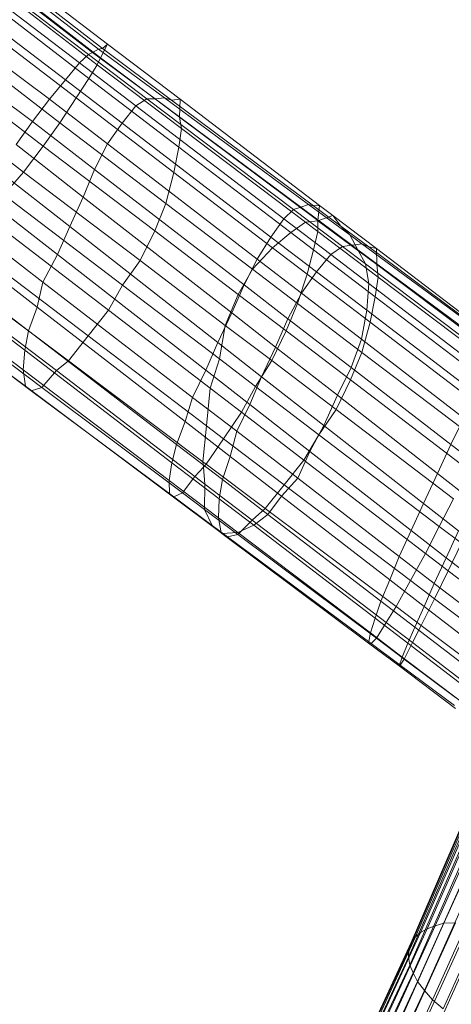
# Model space of a CAD drawing. Units: millimetres. Extents: x -3444 to 22473, y -1452 to 15689.
# Drawn here: x 2772 to 3040, y 6796 to 7409 of the extents above; entities that cross this region are included whole.
import ezdxf

# ---------------------------------------------------------------- set-up
doc = ezdxf.new("R2010")
doc.units = ezdxf.units.MM
doc.linetypes.add('K5LT32777', pattern=[0])
doc.linetypes.add('K5LT32781', pattern=[0])
doc.layers.get('0').update_dxf_attribs({"true_color": 0x5890e1})
doc.layers.add('geo', color=7, linetype='Continuous', true_color=0x40583f)

# ---------------------------------------------------------------- blocks, each defined once
blk = doc.blocks.new('U67')
at = {"layer": 'geo', "color": 8, "linetype": 'K5LT32777', "lineweight": 18, "true_color": 0x737373}
for p, q in [((3030.4, 6844.52), (3121.68, 7049.4)), ((3035.68, 6846.21), (3128, 7050.61)), ((3018.06, 6837.67), (3107.02, 7043.8)), ((3021.31, 6840.46), (3110.96, 7046.17)), ((3025.38, 6842.78), (3115.24, 7048.31)), ((3013.98, 6829.92), (3103.06, 7037.2)), ((3015.52, 6834.16), (3104.25, 7041.13)), ((3013.82, 6824.95), (3103.27, 7032.88)), ((3014.53, 6819.97), (3105.06, 7028.15)), ((3016.74, 6815.19), (3107.38, 7023.2)), ((3019.47, 6809.87), (3112.05, 7017.71)), ((3023.67, 6804.28), (3116.38, 7011.88)), ((3028.7, 6798.56), (3121.69, 7005.92)), ((3035.38, 6792.79), (3127.88, 7000.01)), ((2930.99, 6637.05), (3025.38, 6842.78)), ((2936.55, 6638.37), (3030.4, 6844.52)), ((2943.14, 6639.08), (3035.68, 6846.21)), ((2949.54, 6640.12), (3043.04, 6846.38)), ((2957.94, 6639.5), (3051.7, 6845.59)), ((2967.51, 6637.89), (3060.18, 6845.06)), ((3021.31, 6840.46), (3025.38, 6842.78)), ((3025.38, 6842.78), (3030.4, 6844.52)), ((3030.4, 6844.52), (3035.68, 6846.21)), ((3043.04, 6846.38), (3035.68, 6846.21)), ((2923.59, 6631.67), (3018.06, 6837.67)), ((2926.5, 6634.9), (3021.31, 6840.46)), ((3015.52, 6834.16), (3018.06, 6837.67)), ((3018.06, 6837.67), (3021.31, 6840.46)), ((2918.51, 6625.05), (3013.98, 6829.92)), ((2920.44, 6628.77), (3015.52, 6834.16)), ((3013.82, 6824.95), (3013.98, 6829.92)), ((3013.98, 6829.92), (3015.52, 6834.16)), ((2918.24, 6620.27), (3013.82, 6824.95)), ((3014.53, 6819.97), (3013.82, 6824.95)), ((2918.83, 6615.29), (3014.53, 6819.97)), ((3016.74, 6815.19), (3014.53, 6819.97)), ((2920.02, 6610.27), (3016.74, 6815.19)), ((3019.47, 6809.87), (3016.74, 6815.19)), ((2923.44, 6604.81), (3019.47, 6809.87)), ((2928.15, 6599.1), (3023.67, 6804.28)), ((3023.67, 6804.28), (3019.47, 6809.87)), ((3028.7, 6798.56), (3023.67, 6804.28)), ((2934.49, 6593.36), (3028.7, 6798.56)), ((3035.38, 6792.79), (3028.7, 6798.56))]:
    blk.add_line(p, q, dxfattribs=at)
blk = doc.blocks.new('U66')
at = {"layer": 'geo'}
blk.add_blockref('U67', (0, 0), dxfattribs=at)
blk = doc.blocks.new('U69')
at = {"color": 121, "linetype": 'K5LT32781', "lineweight": 18, "true_color": 0xa6e5e5}
for p, q in [((2814.6, 7387.52), (2708.26, 7468.89)), ((2817.22, 7388.73), (2712.63, 7469.39)), ((2820.95, 7390.74), (2717.93, 7470.99)), ((2823.34, 7391.18), (2721.98, 7470.37)), ((2826.56, 7394.01), (2726.48, 7470.55)), ((2809.12, 7382.23), (2701.95, 7463.75)), ((2822.08, 7385.36), (2725.72, 7460.41)), ((2800.36, 7371.69), (2693.54, 7452.87)), ((2820.13, 7381.1), (2726.08, 7453.45)), ((2814.84, 7372.63), (2724.18, 7442.46)), ((2790.38, 7359.59), (2684.61, 7438.94)), ((2806.91, 7360.41), (2720.53, 7426.82)), ((2779.73, 7345.69), (2676.64, 7423.11)), ((2796.86, 7344.98), (2715.17, 7407.98)), ((2826.56, 7394.01), (2822.08, 7385.36)), ((2823.34, 7391.18), (2826.56, 7394.01)), ((2826.56, 7394.01), (2871.73, 7359.58)), ((2786.55, 7330.46), (2707.95, 7390.71)), ((2809.12, 7382.23), (2814.6, 7387.52)), ((2814.6, 7387.52), (2817.22, 7388.73)), ((2814.6, 7387.52), (2851.05, 7359.95)), ((2817.22, 7388.73), (2820.95, 7390.74)), ((2817.22, 7388.73), (2856.07, 7359.82)), ((2820.95, 7390.74), (2823.34, 7391.18)), ((2820.95, 7390.74), (2861.9, 7360.45)), ((2823.34, 7391.18), (2866.37, 7359.11)), ((2800.36, 7371.69), (2809.12, 7382.23)), ((2809.12, 7382.23), (2844.19, 7355.44)), ((2820.13, 7381.1), (2814.84, 7372.63)), ((2822.08, 7385.36), (2820.13, 7381.1)), ((2820.13, 7381.1), (2872.52, 7341.42)), ((2822.08, 7385.36), (2871.26, 7348.52)), ((2774.31, 7314.2), (2698.76, 7372.26)), ((2790.38, 7359.59), (2800.36, 7371.69)), ((2800.36, 7371.69), (2835.55, 7344.74)), ((2814.84, 7372.63), (2806.91, 7360.41)), ((2814.84, 7372.63), (2870.87, 7329.82)), ((2779.73, 7345.69), (2790.38, 7359.59)), ((2790.38, 7359.59), (2826.5, 7331.76)), ((2806.91, 7360.41), (2796.86, 7344.98)), ((2806.91, 7360.41), (2867.8, 7313.89)), ((2844.19, 7355.44), (2851.05, 7359.95)), ((2851.05, 7359.95), (2856.07, 7359.82)), ((2851.05, 7359.95), (2942.31, 7290.9)), ((2856.07, 7359.82), (2861.9, 7360.45)), ((2856.07, 7359.82), (2946.74, 7292.34)), ((2861.9, 7360.45), (2866.37, 7359.11)), ((2861.9, 7360.45), (2951.57, 7294.13)), ((2866.37, 7359.11), (2871.73, 7359.58)), ((2866.37, 7359.11), (2954.77, 7293.22)), ((2871.73, 7359.58), (2871.26, 7348.52)), ((2871.73, 7359.58), (2958.46, 7293.49)), ((2835.55, 7344.74), (2844.19, 7355.44)), ((2844.19, 7355.44), (2936.23, 7285.15)), ((2769.66, 7331.33), (2779.73, 7345.69)), ((2779.73, 7345.69), (2818.43, 7315.8)), ((2796.86, 7344.98), (2786.55, 7330.46)), ((2796.86, 7344.98), (2862.86, 7294.73)), ((2826.5, 7331.76), (2835.55, 7344.74)), ((2835.55, 7344.74), (2928.22, 7273.77)), ((2871.26, 7348.52), (2872.52, 7341.42)), ((2871.26, 7348.52), (2957.39, 7283.98)), ((2872.52, 7341.42), (2870.87, 7329.82)), ((2872.52, 7341.42), (2949.68, 7282.98)), ((2818.43, 7315.8), (2826.5, 7331.76)), ((2826.5, 7331.76), (2919.64, 7260.01)), ((2769.66, 7331.33), (2811.44, 7298.69)), ((2786.55, 7330.46), (2774.31, 7314.2)), ((2786.55, 7330.46), (2855.94, 7277.56)), ((2870.87, 7329.82), (2867.8, 7313.89)), ((2870.87, 7329.82), (2940.57, 7276.57)), ((2758.1, 7315.49), (2802.96, 7280.32)), ((2774.31, 7314.2), (2762.08, 7300.03)), ((2774.31, 7314.2), (2846.75, 7259.06)), ((2811.44, 7298.69), (2818.43, 7315.8)), ((2818.43, 7315.8), (2911.52, 7243.9)), ((2867.8, 7313.89), (2862.86, 7294.73)), ((2867.8, 7313.89), (2929.22, 7266.96)), ((2747.08, 7300.56), (2795.28, 7262.92)), ((2762.08, 7300.03), (2835.74, 7243.86)), ((2802.96, 7280.32), (2811.44, 7298.69)), ((2811.44, 7298.69), (2903.87, 7226.48)), ((2862.86, 7294.73), (2855.94, 7277.56)), ((2862.86, 7294.73), (2916.82, 7253.65)), ((2936.23, 7285.15), (2942.31, 7290.9)), ((2942.31, 7290.9), (2946.74, 7292.34)), ((2942.31, 7290.9), (2972.75, 7267.87)), ((2946.74, 7292.34), (2951.57, 7294.13)), ((2946.74, 7292.34), (2978.62, 7268.62)), ((2951.57, 7294.13), (2954.77, 7293.22)), ((2951.57, 7294.13), (2977.38, 7275.04)), ((2954.77, 7293.22), (2958.46, 7293.49)), ((2954.77, 7293.22), (2971.7, 7280.61)), ((2958.46, 7293.49), (2957.39, 7283.98)), ((2958.46, 7293.49), (2966.65, 7287.24)), ((2734.6, 7285.54), (2786.3, 7245.69)), ((2751.64, 7286.14), (2827.09, 7228.19)), ((2928.22, 7273.77), (2936.23, 7285.15)), ((2936.23, 7285.15), (2965.46, 7262.81)), ((2949.68, 7282.98), (2940.57, 7276.57)), ((2949.68, 7282.98), (2957.39, 7283.94)), ((2957.39, 7277.15), (2949.68, 7282.98)), ((2957.39, 7283.98), (2957.39, 7283.94)), ((2957.39, 7283.98), (2957.44, 7283.94)), ((2957.44, 7283.94), (2957.39, 7283.94)), ((2957.39, 7277.15), (2957.39, 7283.94)), ((2966.65, 7287.24), (2957.44, 7283.94)), ((2957.44, 7283.94), (2993.99, 7256.56)), ((2971.7, 7280.61), (2966.65, 7287.24)), ((2966.65, 7287.24), (2993.79, 7266.55)), ((2802.96, 7280.32), (2795.28, 7262.92)), ((2802.96, 7280.32), (2895.22, 7207.99)), ((2855.94, 7277.56), (2846.75, 7259.06)), ((2855.94, 7277.56), (2907.9, 7237.95)), ((2940.57, 7276.57), (2929.22, 7266.96)), ((2954.75, 7265.73), (2940.57, 7276.57)), ((2957.39, 7277.15), (2954.75, 7265.73)), ((2957.39, 7277.15), (2994.91, 7248.73)), ((2977.38, 7275.04), (2971.7, 7280.61)), ((2971.7, 7280.61), (2989.18, 7267.58)), ((2727.23, 7273.06), (2782.77, 7230.04)), ((2919.64, 7260.01), (2928.22, 7273.77)), ((2928.22, 7273.77), (2956.5, 7252.11)), ((2977.38, 7275.04), (2980.68, 7268.91)), ((2977.38, 7275.04), (2984.85, 7269.52)), ((2738.19, 7270.02), (2814.4, 7212.13)), ((2929.22, 7266.96), (2916.82, 7253.65)), ((2950.67, 7250.57), (2929.22, 7266.96)), ((2954.75, 7265.73), (2950.67, 7250.57)), ((2954.75, 7265.73), (2993.06, 7236.47)), ((2965.46, 7262.81), (2972.75, 7267.87)), ((2972.75, 7267.87), (2978.62, 7268.62)), ((2987, 7257.1), (2972.75, 7267.87)), ((2978.62, 7268.62), (2980.68, 7268.91)), ((2982.31, 7265.87), (2978.62, 7268.62)), ((2984.85, 7269.52), (2980.68, 7268.91)), ((2982.31, 7265.87), (2980.68, 7268.91)), ((2982.31, 7265.87), (3071.62, 7199.41)), ((2987, 7257.1), (2982.31, 7265.87)), ((2984.85, 7269.52), (2989.18, 7267.58)), ((2984.85, 7269.52), (3075.02, 7202.82)), ((2989.18, 7267.58), (2993.79, 7266.55)), ((2989.18, 7267.58), (3076.48, 7202.51)), ((2993.79, 7266.55), (2993.99, 7256.56)), ((2993.79, 7266.55), (3077.96, 7202.4)), ((2718.17, 7260.81), (2777.41, 7215.3)), ((2786.3, 7245.69), (2795.28, 7262.92)), ((2795.28, 7262.92), (2887.65, 7190.8)), ((2846.75, 7259.06), (2835.74, 7243.86)), ((2846.75, 7259.06), (2899.81, 7218.68)), ((2911.52, 7243.9), (2919.64, 7260.01)), ((2919.64, 7260.01), (2947.14, 7238.82)), ((2956.5, 7252.11), (2965.46, 7262.81)), ((2989.11, 7244.75), (2965.46, 7262.81)), ((2724.84, 7254.64), (2802.12, 7196.61)), ((2916.82, 7253.65), (2907.9, 7237.95)), ((2944.82, 7232.33), (2916.82, 7253.65)), ((2947.14, 7238.82), (2956.5, 7252.11)), ((2987.82, 7228.13), (2956.5, 7252.11)), ((2987, 7257.1), (3068.14, 7195.71)), ((2989.11, 7244.75), (2987, 7257.1)), ((2994.91, 7248.73), (2993.99, 7256.56)), ((2993.99, 7256.56), (3076.06, 7195.07)), ((2712.06, 7251.38), (2774.95, 7203.23)), ((2718.68, 7248.58), (2794.66, 7190.5)), ((2950.67, 7250.57), (2944.82, 7232.33)), ((2950.67, 7250.57), (2989.88, 7220.62)), ((2994.91, 7248.73), (2993.06, 7236.47)), ((2994.91, 7248.73), (3074.4, 7188.53)), ((2706.86, 7241.98), (2774.06, 7190.99)), ((2782.77, 7230.04), (2786.3, 7245.69)), ((2786.3, 7245.69), (2879.45, 7173.88)), ((2835.74, 7243.86), (2827.09, 7228.19)), ((2835.74, 7243.86), (2896.19, 7197.77)), ((2903.87, 7226.48), (2911.52, 7243.9)), ((2911.52, 7243.9), (2938.75, 7222.87)), ((2987.82, 7228.13), (2989.11, 7244.75)), ((2989.11, 7244.75), (3063.13, 7188.22)), ((2703.62, 7234.5), (2775.36, 7180.74)), ((2704.49, 7233.55), (2779.08, 7177.96)), ((2708.99, 7237.53), (2785.63, 7180.01)), ((2907.9, 7237.95), (2899.81, 7218.68)), ((2937.6, 7215.31), (2907.9, 7237.95)), ((2938.75, 7222.87), (2947.14, 7238.82)), ((2984.51, 7210.03), (2947.14, 7238.82)), ((2993.06, 7236.47), (2989.88, 7220.62)), ((2993.06, 7236.47), (3070.4, 7177.38)), ((2777.41, 7215.3), (2782.77, 7230.04)), ((2782.77, 7230.04), (2874.82, 7158.77)), ((2827.09, 7228.19), (2814.4, 7212.13)), ((2827.09, 7228.19), (2890.47, 7179.52)), ((2944.82, 7232.33), (2937.6, 7215.31)), ((2944.82, 7232.33), (2984.81, 7201.88)), ((2984.51, 7210.03), (2987.82, 7228.13)), ((2987.82, 7228.13), (3056.09, 7175.84)), ((2895.22, 7207.99), (2903.87, 7226.48)), ((2903.87, 7226.48), (2931.08, 7205.23)), ((2931.08, 7205.23), (2938.75, 7222.87)), ((2978.1, 7192.48), (2938.75, 7222.87)), ((2774.95, 7203.23), (2777.41, 7215.3)), ((2777.41, 7215.3), (2869.46, 7144.59)), ((2899.81, 7218.68), (2896.19, 7197.77)), ((2928.65, 7196.74), (2899.81, 7218.68)), ((2937.6, 7215.31), (2928.65, 7196.74)), ((2937.6, 7215.31), (2977.75, 7184.7)), ((2989.88, 7220.62), (2984.81, 7201.88)), ((2989.88, 7220.62), (3065.05, 7163.18)), ((2814.4, 7212.13), (2802.12, 7196.61)), ((2814.4, 7212.13), (2888.08, 7156.16)), ((2978.1, 7192.48), (2984.51, 7210.03)), ((2984.51, 7210.03), (3048.19, 7160.97)), ((2774.06, 7190.99), (2774.95, 7203.23)), ((2774.95, 7203.23), (2866.53, 7133.12)), ((2895.22, 7207.99), (2887.65, 7190.8)), ((2895.22, 7207.99), (2922.35, 7186.72)), ((2931.08, 7205.23), (2922.35, 7186.72)), ((2969.51, 7175.21), (2931.08, 7205.23)), ((2896.19, 7197.77), (2890.47, 7179.52)), ((2918.65, 7180.64), (2896.19, 7197.77)), ((2928.65, 7196.74), (2918.65, 7180.64)), ((2928.65, 7196.74), (2968.76, 7166.2)), ((2984.81, 7201.88), (2977.75, 7184.7)), ((2984.81, 7201.88), (3058.14, 7146.05)), ((2775.36, 7180.74), (2774.06, 7190.99)), ((2774.06, 7190.99), (2864.83, 7122.12)), ((2794.66, 7190.5), (2785.63, 7180.01)), ((2802.12, 7196.61), (2794.66, 7190.5)), ((2794.66, 7190.5), (2880.9, 7124.58)), ((2802.12, 7196.61), (2885.82, 7133.76)), ((2879.45, 7173.88), (2887.65, 7190.8)), ((2887.65, 7190.8), (2914.98, 7169.45)), ((2969.51, 7175.21), (2978.1, 7192.48)), ((2978.1, 7192.48), (3040.18, 7144.53)), ((2914.98, 7169.45), (2922.35, 7186.72)), ((2961.07, 7156.36), (2922.35, 7186.72)), ((2977.75, 7184.7), (2968.76, 7166.2)), ((2977.75, 7184.7), (3050.57, 7129.19)), ((2779.08, 7177.96), (2775.36, 7180.74)), ((2775.36, 7180.74), (2865.06, 7113.53)), ((2785.63, 7180.01), (2779.08, 7177.96)), ((2785.63, 7180.01), (2873.07, 7114.38)), ((2890.47, 7179.52), (2888.08, 7156.16)), ((2909.94, 7164.57), (2890.47, 7179.52)), ((2918.65, 7180.64), (2909.94, 7164.57)), ((2918.65, 7180.64), (2958.08, 7150.58)), ((2779.08, 7177.96), (2867.85, 7111.8)), ((2874.82, 7158.77), (2879.45, 7173.88)), ((2879.45, 7173.88), (2906.87, 7152.75)), ((2961.07, 7156.36), (2969.51, 7175.21)), ((2969.51, 7175.21), (3031.85, 7126.5)), ((2906.87, 7152.75), (2914.98, 7169.45)), ((2952.43, 7140.21), (2914.98, 7169.45)), ((2968.76, 7166.2), (2958.08, 7150.58)), ((2968.76, 7166.2), (3041.85, 7110.58)), ((2909.94, 7164.57), (2898.68, 7148.11)), ((2909.94, 7164.57), (2948.74, 7134.77)), ((3040.18, 7144.53), (3048.19, 7160.97)), ((2869.46, 7144.59), (2874.82, 7158.77)), ((2874.82, 7158.77), (2902.89, 7137.02)), ((2888.08, 7156.16), (2885.82, 7133.76)), ((2898.68, 7148.11), (2888.08, 7156.16)), ((2961.07, 7156.36), (2952.43, 7140.21)), ((2961.07, 7156.36), (3023.06, 7107.76)), ((2898.68, 7148.11), (2887.82, 7132.26)), ((2898.68, 7148.11), (2936.47, 7119.4)), ((2902.89, 7137.02), (2906.87, 7152.75)), ((2944.89, 7123.44), (2906.87, 7152.75)), ((2958.08, 7150.58), (2948.74, 7134.77)), ((2958.08, 7150.58), (3032.97, 7093.48)), ((2866.53, 7133.12), (2869.46, 7144.59)), ((2869.46, 7144.59), (2898.05, 7122.63)), ((3031.85, 7126.5), (3040.18, 7144.53)), ((3040.18, 7144.53), (3062.09, 7127.6)), ((2898.05, 7122.63), (2902.89, 7137.02)), ((2934.71, 7112.39), (2902.89, 7137.02)), ((2944.89, 7123.44), (2952.43, 7140.21)), ((2952.43, 7140.21), (3015.52, 7090.95)), ((2864.83, 7122.12), (2866.53, 7133.12)), ((2866.53, 7133.12), (2895.99, 7110.58)), ((2880.9, 7124.58), (2886.14, 7130.39)), ((2885.82, 7133.76), (2886.14, 7130.39)), ((2887.82, 7132.26), (2885.82, 7133.76)), ((2887.82, 7132.26), (2886.14, 7130.39)), ((2887.1, 7119.84), (2886.14, 7130.39)), ((2887.82, 7132.26), (2924.62, 7104.62)), ((2948.74, 7134.77), (2936.47, 7119.4)), ((2948.74, 7134.77), (3024.43, 7076.64)), ((2880.9, 7124.58), (2873.07, 7114.38)), ((2880.9, 7124.58), (2887.1, 7119.84)), ((2934.71, 7112.39), (2944.89, 7123.44)), ((2944.89, 7123.44), (3008.06, 7074.75)), ((3031.85, 7126.5), (3023.06, 7107.76)), ((3031.85, 7126.5), (3053.68, 7109.46)), ((2865.06, 7113.53), (2864.83, 7122.12)), ((2864.83, 7122.12), (2895.46, 7098.88)), ((2887.1, 7119.84), (2886.95, 7103.96)), ((2887.1, 7119.84), (2916.41, 7097.43)), ((2895.99, 7110.58), (2898.05, 7122.63)), ((2926.32, 7100.91), (2898.05, 7122.63)), ((2936.47, 7119.4), (2924.62, 7104.62)), ((2936.47, 7119.4), (3015.04, 7059.72)), ((2867.85, 7111.8), (2865.06, 7113.53)), ((2865.06, 7113.53), (2897.14, 7089.49)), ((2873.07, 7114.38), (2867.85, 7111.8)), ((2867.85, 7111.8), (2891.67, 7094.05)), ((2873.07, 7114.38), (2886.95, 7103.96)), ((2926.32, 7100.91), (2934.71, 7112.39)), ((2934.71, 7112.39), (3002.18, 7060.14)), ((2895.46, 7098.88), (2895.99, 7110.58)), ((2917.45, 7094.14), (2895.99, 7110.58)), ((2924.62, 7104.62), (2916.41, 7097.43)), ((2924.62, 7104.62), (3006.02, 7043.5)), ((3015.52, 7090.95), (3023.06, 7107.76)), ((3023.06, 7107.76), (3044.91, 7090.63)), ((3041.85, 7110.58), (3032.97, 7093.48)), ((2886.95, 7103.96), (2891.67, 7094.05)), ((2886.95, 7103.96), (2907.66, 7088.42)), ((2897.14, 7089.49), (2895.46, 7098.88)), ((2907.59, 7089.67), (2895.46, 7098.88)), ((2917.45, 7094.14), (2926.32, 7100.91)), ((2926.32, 7100.91), (2996.67, 7046.88)), ((2891.67, 7094.05), (2897.36, 7089.35)), ((2891.67, 7094.05), (2901.17, 7086.97)), ((2907.59, 7089.67), (2917.45, 7094.14)), ((2916.41, 7097.43), (2907.66, 7088.42)), ((2916.41, 7097.43), (2999.9, 7033.61)), ((2917.45, 7094.14), (2992.95, 7036.35)), ((3032.97, 7093.48), (3024.43, 7076.64)), ((3032.97, 7093.48), (3046.71, 7083)), ((2897.14, 7089.49), (2897.36, 7089.35)), ((2897.68, 7089.08), (2897.14, 7089.49)), ((2901.17, 7086.97), (2897.36, 7089.35)), ((2897.68, 7089.08), (2897.36, 7089.35)), ((2897.68, 7089.08), (2907.59, 7089.67)), ((2897.68, 7089.08), (2988.99, 7020.66)), ((2907.66, 7088.42), (2901.17, 7086.97)), ((2901.17, 7086.97), (2990.49, 7020.41)), ((2907.59, 7089.67), (2990.13, 7027.04)), ((2907.66, 7088.42), (2993.84, 7023.74)), ((3008.06, 7074.75), (3015.52, 7090.95)), ((3015.52, 7090.95), (3037.26, 7073.97)), ((3044.91, 7090.63), (3037.26, 7073.97)), ((3046.71, 7083), (3038.5, 7065.83)), ((3002.18, 7060.14), (3008.06, 7074.75)), ((3008.06, 7074.75), (3029.86, 7057.94)), ((3024.43, 7076.64), (3015.04, 7059.72)), ((3024.43, 7076.64), (3038.5, 7065.83)), ((3029.86, 7057.94), (3037.26, 7073.97)), ((3077.94, 7042.2), (3037.26, 7073.97)), ((3038.5, 7065.83), (3029.93, 7048.41)), ((3064.46, 7045.9), (3038.5, 7065.83)), ((2996.67, 7046.88), (3002.18, 7060.14)), ((3002.18, 7060.14), (3023.49, 7043.63)), ((3015.04, 7059.72), (3006.02, 7043.5)), ((3015.04, 7059.72), (3029.93, 7048.41)), ((3023.49, 7043.63), (3029.86, 7057.94)), ((3070.53, 7026.59), (3029.86, 7057.94)), ((2992.95, 7036.35), (2996.67, 7046.88)), ((2996.67, 7046.88), (3017.71, 7030.71)), ((3006.02, 7043.5), (2999.9, 7033.61)), ((3006.02, 7043.5), (3021.7, 7031.72)), ((3017.71, 7030.71), (3023.49, 7043.63)), ((3029.93, 7048.41), (3021.7, 7031.72)), ((3063.34, 7012.77), (3023.49, 7043.63)), ((3057.41, 7027.53), (3029.93, 7048.41)), ((2990.13, 7027.04), (2992.95, 7036.35)), ((2992.95, 7036.35), (3013.43, 7020.67)), ((2999.9, 7033.61), (2993.84, 7023.74)), ((2999.9, 7033.61), (3016.28, 7021.09)), ((3021.7, 7031.72), (3016.28, 7021.09)), ((3050.68, 7009.96), (3021.7, 7031.72)), ((2988.99, 7020.66), (2990.13, 7027.04)), ((2990.13, 7027.04), (3009.91, 7012.04)), ((3013.43, 7020.67), (3017.71, 7030.71)), ((3056.99, 7000.54), (3017.71, 7030.71)), ((2988.99, 7020.66), (2990.49, 7020.41)), ((2988.99, 7020.66), (3007.91, 7006.48)), ((2993.84, 7023.74), (2990.49, 7020.41)), ((2990.49, 7020.41), (3008.62, 7006.89)), ((2993.84, 7023.74), (3011.04, 7010.83)), ((3009.91, 7012.04), (3013.43, 7020.67)), ((3016.28, 7021.09), (3011.04, 7010.83)), ((3051.59, 6991.46), (3013.43, 7020.67)), ((3046.6, 6997.92), (3016.28, 7021.09)), ((3007.91, 7006.48), (3009.91, 7012.04)), ((3007.91, 7006.48), (3008.62, 7006.89)), ((3043.13, 6980.09), (3007.91, 7006.48)), ((3011.04, 7010.83), (3008.62, 7006.89)), ((3042.33, 6981.77), (3008.62, 7006.89)), ((3046.73, 6984.1), (3009.91, 7012.04)), ((3042.94, 6986.89), (3011.04, 7010.83))]:
    blk.add_line(p, q, dxfattribs=at)
blk = doc.blocks.new('U68')
blk.add_blockref('U69', (0, 0))

msp = doc.modelspace()

# ---------------------------------------------------------------- block references
msp.add_blockref('U68', (0, 0))
at = {"layer": 'geo'}
msp.add_blockref('U66', (0, 0), dxfattribs=at)

doc.saveas('drawing.dxf')
